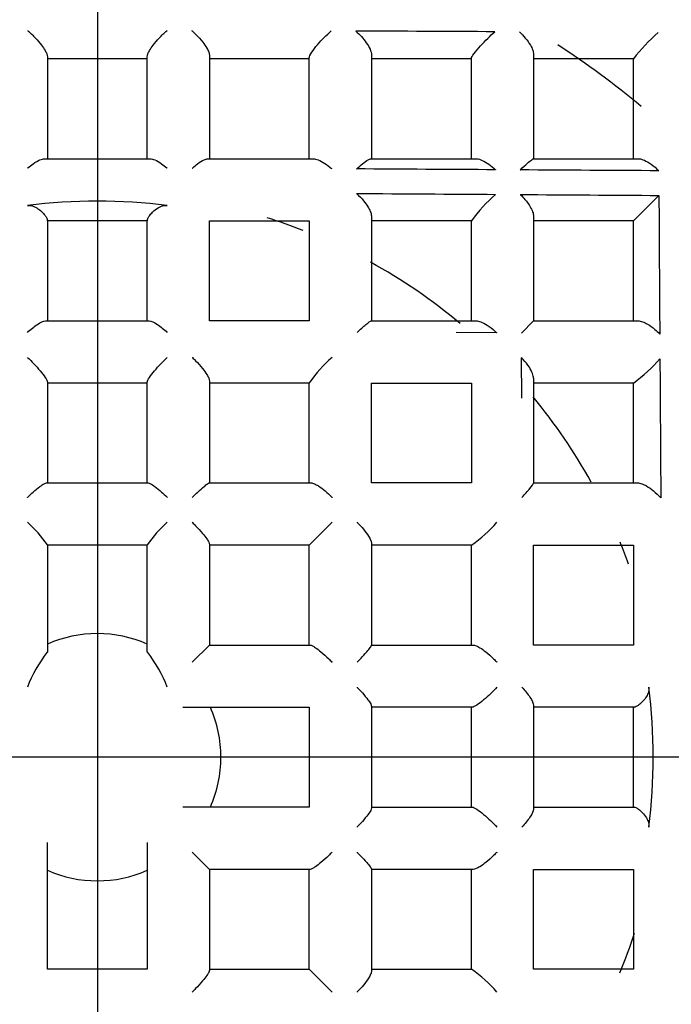
# Model space of a CAD drawing. Units: millimetres. Extents: x -18 to 1009, y -18 to 706.
# Drawn here: x 302 to 305, y 306 to 311 of the extents above; entities that cross this region are included whole.
import ezdxf
from ezdxf.lldxf.tags import DXFTag

# ---------------------------------------------------------------- set-up
doc = ezdxf.new("R2010")
doc.units = ezdxf.units.MM
for name, color, linetype in [('$DDT_AUDIT_GENERATED_(3D3)', 7, 'Continuous'), ('$DDT_AUDIT_GENERATED_(556)', 7, 'Continuous'), ('$DDT_AUDIT_GENERATED_(568)', 7, 'Continuous'), ('$DDT_AUDIT_GENERATED_(77)', 7, 'Continuous'), ('$DDT_AUDIT_GENERATED_(AF1)', 7, 'Continuous'), ('$DDT_AUDIT_GENERATED_(B1B)', 7, 'Continuous'), ('$DDT_AUDIT_GENERATED_(B1E)', 7, 'Continuous'), ('Default', 7, 'Continuous')]:
    doc.layers.add(name, color=color, linetype=linetype)
tags = doc.linetypes.add('CENTER2', pattern=[28.575, 19.05, -3.175, 3.175, -3.175]).pattern_tags.tags
tags[10:11] = [DXFTag(74, 4), DXFTag(75, 0), DXFTag(340, '0'), DXFTag(46, 0.0), DXFTag(50, 0.0), DXFTag(44, 0.0), DXFTag(45, 0.0)]
tags[8:9] = [DXFTag(74, 4), DXFTag(75, 0), DXFTag(340, '0'), DXFTag(46, 0.0), DXFTag(50, 0.0), DXFTag(44, 0.0), DXFTag(45, 0.0)]
tags[6:7] = [DXFTag(74, 4), DXFTag(75, 0), DXFTag(340, '0'), DXFTag(46, 0.0), DXFTag(50, 0.0), DXFTag(44, 0.0), DXFTag(45, 0.0)]
tags[4:5] = [DXFTag(74, 4), DXFTag(75, 0), DXFTag(340, '0'), DXFTag(46, 0.0), DXFTag(50, 0.0), DXFTag(44, 0.0), DXFTag(45, 0.0)]

# ---------------------------------------------------------------- blocks, each defined once
blk = doc.blocks.new('SEANNOT_GROUP2')
at = {"layer": 'Default', "color": 7, "linetype": 'CENTER2'}
for p, q in [((302.1467, 326.8498), (302.1467, 286.8498)), ((322.1467, 306.8498), (282.1467, 306.8498))]:
    blk.add_line(p, q, dxfattribs=at)
blk = doc.blocks.new('SE2')
at = {"layer": '$DDT_AUDIT_GENERATED_(3D3)', "color": 7, "linetype": 'Continuous'}
for radius in [197.5, 49.6301]:
    blk.add_circle((302.1467, 306.8498), radius, dxfattribs=at)
at = {"layer": '$DDT_AUDIT_GENERATED_(556)', "color": 7, "linetype": 'Continuous'}
for radius in [10.6155, 9.3155]:
    blk.add_circle((302.1467, 306.8498), radius, dxfattribs=at)
blk.add_arc((302.1467, 306.8498), 10.4775, 255, 195, dxfattribs=at)
at = {"layer": '$DDT_AUDIT_GENERATED_(568)', "color": 7, "linetype": 'Continuous'}
for radius in [14.7, 13.5]:
    blk.add_circle((302.1467, 306.8498), radius, dxfattribs=at)
at = {"layer": '$DDT_AUDIT_GENERATED_(77)', "color": 7, "linetype": 'Continuous'}
for radius in [200.4998, 200.4498, 197.8898, 197.8897]:
    blk.add_circle((302.1467, 306.8498), radius, dxfattribs=at)
at = {"layer": '$DDT_AUDIT_GENERATED_(AF1)', "color": 7, "linetype": 'Continuous'}
for radius, start, end in [(4.5, 50.1058, 57.1012), (3, 68.6639, 72.504), (3, 50.0632, 61.1214), (3, 29.0994, 39.5747), (3, 19.9689, 22.3348), (3, 337.6002, 341.8674)]:
    blk.add_arc((302.1467, 306.8498), radius, start, end, dxfattribs=at)
at = {"layer": '$DDT_AUDIT_GENERATED_(B1B)', "color": 7, "linetype": 'Continuous'}
for radius in [9.25, 6]:
    blk.add_circle((302.1467, 306.8498), radius, dxfattribs=at)
at = {"layer": '$DDT_AUDIT_GENERATED_(B1E)', "color": 7, "linetype": 'Continuous'}
for p, q in [((301.8817, 310.5661), (301.8817, 310.0248)), ((302.4117, 310.5548), (301.8817, 310.5548)), ((302.4117, 310.0248), (302.4117, 310.5661)), ((302.7417, 310.5716), (302.7417, 310.0248)), ((303.2717, 310.5548), (302.7417, 310.5548)), ((303.2717, 310.0248), (303.2717, 310.5608)), ((303.6017, 310.5759), (303.6017, 310.0248)), ((304.1317, 310.5548), (303.6017, 310.5548)), ((304.1317, 310.0248), (304.1317, 310.5571)), ((304.4617, 310.5785), (304.4617, 310.0248)), ((304.9917, 310.5548), (304.4617, 310.5548)), ((304.9917, 310.0248), (304.9917, 310.5552)), ((301.8658, 310.0248), (302.4277, 310.0248)), ((302.7327, 310.0248), (303.2931, 310.0248)), ((303.5982, 310.0248), (304.1559, 310.0248)), ((304.461, 310.0248), (305.0167, 310.0248)), ((304.9917, 309.6948), (305.1271, 309.8301)), ((303.6017, 309.7174), (303.6017, 309.4137)), ((304.4617, 309.7194), (304.4617, 309.1648)), ((301.8817, 309.699), (301.8817, 309.1648)), ((301.8817, 309.6948), (301.8817, 309.699)), ((302.4117, 309.6948), (301.8817, 309.6948)), ((302.4117, 309.1648), (302.4117, 309.699)), ((302.4117, 309.699), (302.4117, 309.6948)), ((302.7417, 309.1648), (302.7417, 309.6948)), ((302.7417, 309.6948), (302.9268, 309.6948)), ((302.9268, 309.6948), (303.2717, 309.6948)), ((303.2717, 309.6948), (303.2717, 309.5768)), ((304.1317, 309.6948), (303.6017, 309.6948)), ((304.1317, 309.1648), (304.1317, 309.6956)), ((304.9917, 309.6948), (304.4617, 309.6948)), ((304.9917, 309.1648), (304.9917, 309.6948)), ((303.2717, 309.5768), (303.2717, 309.1648)), ((303.6017, 309.4137), (303.6017, 309.1648)), ((301.8716, 309.1648), (302.4219, 309.1648)), ((303.2717, 309.1648), (302.7417, 309.1648)), ((303.6005, 309.1648), (304.0186, 309.1648)), ((304.0186, 309.1648), (304.1567, 309.1648)), ((304.3971, 309.1001), (304.4617, 309.1648)), ((304.4617, 309.1648), (305.0164, 309.1648)), ((304.266, 309.1012), (304.0508, 309.103)), ((304.3999, 308.7539), (304.3981, 308.969)), ((301.8817, 308.8394), (301.8817, 308.3048)), ((302.4117, 308.8348), (301.8817, 308.8348)), ((302.4117, 308.3048), (302.4117, 308.8394)), ((302.7417, 308.8449), (302.7417, 308.3048)), ((303.2717, 308.8348), (302.7417, 308.8348)), ((303.2717, 308.3048), (303.2717, 308.836)), ((303.6017, 308.3048), (303.6017, 308.8348)), ((303.6017, 308.8348), (304.1317, 308.8348)), ((304.1317, 308.8348), (304.1317, 308.3048)), ((304.4617, 308.8597), (304.4617, 308.7216)), ((304.9926, 308.8348), (304.4617, 308.8348)), ((304.9917, 308.3048), (304.9917, 308.8348)), ((304.4617, 308.7216), (304.4617, 308.3036)), ((301.8773, 308.3048), (302.4162, 308.3048)), ((302.7406, 308.3048), (303.2816, 308.3048)), ((304.1317, 308.3048), (303.6017, 308.3048)), ((304.4617, 308.3048), (304.7107, 308.3048)), ((304.7107, 308.3048), (305.0143, 308.3048)), ((303.2717, 307.9748), (303.3929, 308.0959)), ((303.6017, 307.9847), (303.6017, 307.4436)), ((301.8817, 307.9759), (301.8817, 307.4074)), ((302.4117, 307.9748), (301.8817, 307.9748)), ((302.4117, 307.4074), (302.4117, 307.9759)), ((302.7417, 307.9792), (302.7417, 307.4448)), ((303.2717, 307.9748), (302.7417, 307.9748)), ((303.2717, 307.4448), (303.2717, 307.9748)), ((304.1329, 307.9748), (303.6017, 307.9748)), ((304.1317, 307.4448), (304.1317, 307.9748)), ((304.4617, 307.9748), (304.8738, 307.9748)), ((304.4617, 307.4448), (304.4617, 307.9748)), ((304.8738, 307.9748), (304.9917, 307.9748)), ((304.9917, 307.9748), (304.9917, 307.6298)), ((304.9917, 307.6298), (304.9917, 307.4448)), ((301.8817, 307.4074), (301.8793, 307.4045)), ((302.6503, 307.3533), (302.7417, 307.4448)), ((302.7417, 307.4448), (303.2762, 307.4448)), ((303.6017, 307.4448), (304.1418, 307.4448)), ((304.9917, 307.4448), (304.4617, 307.4448)), ((302.5999, 307.1148), (303.2717, 307.1148)), ((303.2717, 307.1148), (303.2717, 306.5848)), ((303.6017, 307.1192), (303.6017, 306.5803)), ((304.1363, 307.1148), (303.6017, 307.1148)), ((304.1317, 306.5848), (304.1317, 307.1148)), ((304.4617, 307.1249), (304.4617, 306.5746)), ((304.996, 307.1148), (304.4617, 307.1148)), ((304.9917, 306.5848), (304.9917, 307.1148)), ((304.9917, 307.1148), (304.996, 307.1148)), ((303.2717, 306.5848), (302.5999, 306.5848)), ((303.6017, 306.5848), (304.1363, 306.5848)), ((304.4617, 306.5848), (304.996, 306.5848)), ((304.996, 306.5848), (304.9917, 306.5848)), ((301.8817, 305.7248), (301.8817, 306.3966)), ((302.4117, 306.3966), (302.4117, 305.7248)), ((302.6503, 306.3462), (302.7417, 306.2548)), ((303.2762, 306.2548), (302.7417, 306.2548)), ((302.7417, 306.2548), (302.7417, 305.7204)), ((303.2717, 305.7248), (303.2717, 306.2548)), ((303.6017, 306.2559), (303.6017, 305.7149)), ((304.1418, 306.2548), (303.6017, 306.2548)), ((304.1317, 305.7248), (304.1317, 306.2548)), ((304.4617, 305.7248), (304.4617, 306.2548)), ((304.4617, 306.2548), (304.9917, 306.2548)), ((304.9917, 306.2548), (304.9917, 306.0697)), ((304.9917, 306.0697), (304.9917, 305.7248)), ((302.4117, 305.7248), (301.8817, 305.7248)), ((302.7417, 305.7248), (303.2717, 305.7248)), ((303.2717, 305.7248), (303.3929, 305.6037)), ((303.6017, 305.7248), (304.1329, 305.7248)), ((304.8738, 305.7248), (304.4617, 305.7248)), ((304.9917, 305.7248), (304.8738, 305.7248))]:
    blk.add_line(p, q, dxfattribs=at)
for centre, radius, start, end in [((300.4724, -462.9674), 773.6752, 89.719815, 89.7744141), ((305.8697, 309.8616), 1.1189, 131.9076, 141.6885), ((298.405, -616.1535), 926.1382, 89.637787, 89.6834381), ((304.8234, 309.188), 0.8579, 130.9912, 143.7249), ((302.1467, 306.8498), 2.95, 82.7695, 97.2305), ((303.9117, 308.3825), 0.7844, 131.4168, 144.6817), ((304.485, 309.5264), 0.8579, 306.2751, 319.0088), ((301.3576, 307.6187), 0.6343, 34.2741, 48.7932), ((302.9359, 307.6187), 0.6343, 131.2068, 145.7259), ((303.6795, 308.6148), 0.7844, 305.3183, 318.5832), ((302.1467, 306.8498), 0.6559, 66.1714, 113.8286), ((302.4434, 306.9642), 0.7156, 142.0333, 158.9836), ((301.85, 306.9642), 0.7156, 21.0164, 37.9667), ((302.1467, 306.8498), 2.95, 352.7695, 7.2305), ((302.1467, 306.8498), 0.6559, 0, 23.8286), ((302.1467, 306.8498), 0.6559, 336.1714, 0), ((302.1467, 306.8498), 0.6559, 246.1714, 293.8286), ((303.6795, 305.0848), 0.7844, 41.4168, 54.6817)]:
    blk.add_arc(centre, radius, start, end, dxfattribs=at)
for points, knots in [([(301.777, 310.7045), (301.7774, 310.7041), (301.7779, 310.7037), (301.7784, 310.7033), (301.7918, 310.6916), (301.8055, 310.6785), (301.8186, 310.6646), (301.8299, 310.6526), (301.8409, 310.6398), (301.8506, 310.6269), (301.8576, 310.6177), (301.8641, 310.6082), (301.8693, 310.5993), (301.8731, 310.5928), (301.8763, 310.5865), (301.8784, 310.5808), (301.8806, 310.5752), (301.8817, 310.5701), (301.8817, 310.5661)], [0, 0, 0, 0, 0.010244, 0.010244, 0.010244, 0.304469, 0.304469, 0.304469, 0.556853, 0.556853, 0.556853, 0.737297, 0.737297, 0.737297, 0.868182, 0.868182, 0.868182, 1, 1, 1, 1]), ([(302.4117, 310.5661), (302.4117, 310.5701), (302.4129, 310.5752), (302.4151, 310.5808), (302.4172, 310.5865), (302.4204, 310.5928), (302.4242, 310.5993), (302.4294, 310.6082), (302.4358, 310.6177), (302.4428, 310.6269), (302.4526, 310.6398), (302.4636, 310.6526), (302.4748, 310.6646), (302.4879, 310.6785), (302.5017, 310.6916), (302.5151, 310.7033), (302.5156, 310.7037), (302.516, 310.7041), (302.5165, 310.7045)], [0, 0, 0, 0, 0.131818, 0.131818, 0.131818, 0.262703, 0.262703, 0.262703, 0.443147, 0.443147, 0.443147, 0.695531, 0.695531, 0.695531, 0.989756, 0.989756, 0.989756, 1, 1, 1, 1]), ([(302.6482, 310.7044), (302.6487, 310.7039), (302.6492, 310.7035), (302.6496, 310.7031), (302.6563, 310.6972), (302.663, 310.691), (302.6695, 310.6846), (302.6823, 310.6719), (302.6949, 310.658), (302.7059, 310.6438), (302.7142, 310.6332), (302.7218, 310.6221), (302.7278, 310.6114), (302.732, 310.604), (302.7355, 310.5967), (302.7379, 310.59), (302.7404, 310.5832), (302.7417, 310.5768), (302.7417, 310.5716)], [0, 0, 0, 0, 0.011105, 0.011105, 0.011105, 0.164105, 0.164105, 0.164105, 0.466826, 0.466826, 0.466826, 0.691096, 0.691096, 0.691096, 0.844795, 0.844795, 0.844795, 1, 1, 1, 1]), ([(303.2717, 310.5608), (303.2717, 310.5668), (303.2768, 310.5776), (303.2932, 310.6027), (303.304, 310.6165), (303.3381, 310.6563), (303.3635, 310.6815), (303.3871, 310.7024)], [0, 0, 0, 0, 0.25, 0.25, 0.5, 0.5, 1, 1, 1, 1]), ([(303.5185, 310.7019), (303.539, 310.6836), (303.5586, 310.6622), (303.5898, 310.6176), (303.6017, 310.5933), (303.6017, 310.5759)], [0, 0, 0, 0, 0.5, 0.5, 1, 1, 1, 1]), ([(304.1317, 310.5571), (304.1317, 310.561), (304.1373, 310.5705), (304.1558, 310.595), (304.168, 310.6092), (304.2055, 310.6504), (304.2318, 310.6765), (304.2558, 310.6986)], [0, 0, 0, 0, 0.25, 0.25, 0.5, 0.5, 1, 1, 1, 1]), ([(304.3869, 310.698), (304.3874, 310.6975), (304.3879, 310.6971), (304.3884, 310.6966), (304.3988, 310.6868), (304.4088, 310.6762), (304.418, 310.6651), (304.4282, 310.6529), (304.4376, 310.6398), (304.445, 310.6269), (304.45, 310.6184), (304.4542, 310.6097), (304.4571, 310.6015), (304.46, 310.5933), (304.4617, 310.5853), (304.4617, 310.5785)], [0, 0, 0, 0, 0.012784, 0.012784, 0.012784, 0.286208, 0.286208, 0.286208, 0.592147, 0.592147, 0.592147, 0.794908, 0.794908, 0.794908, 1, 1, 1, 1]), ([(301.7758, 309.9744), (301.7763, 309.9748), (301.7768, 309.9753), (301.7773, 309.9757), (301.7869, 309.9839), (301.7966, 309.9915), (301.8062, 309.9981), (301.8186, 310.0068), (301.831, 310.014), (301.8422, 310.0188), (301.851, 310.0225), (301.8592, 310.0248), (301.8658, 310.0248)], [0, 0, 0, 0, 0.014928, 0.014928, 0.014928, 0.309349, 0.309349, 0.309349, 0.6978, 0.6978, 0.6978, 1, 1, 1, 1]), ([(302.4277, 310.0248), (302.4343, 310.0248), (302.4425, 310.0225), (302.4512, 310.0188), (302.4624, 310.014), (302.4748, 310.0068), (302.4873, 309.9981), (302.4968, 309.9915), (302.5066, 309.9839), (302.5162, 309.9757), (302.5167, 309.9753), (302.5171, 309.9748), (302.5176, 309.9744)], [0, 0, 0, 0, 0.3022, 0.3022, 0.3022, 0.690651, 0.690651, 0.690651, 0.985072, 0.985072, 0.985072, 1, 1, 1, 1]), ([(302.6497, 309.9741), (302.6501, 309.9745), (302.6506, 309.9749), (302.6511, 309.9753), (302.6605, 309.9834), (302.6698, 309.9909), (302.6788, 309.9974), (302.6909, 310.0064), (302.7027, 310.0139), (302.7129, 310.0188), (302.7205, 310.0225), (302.7275, 310.0248), (302.7327, 310.0248)], [0, 0, 0, 0, 0.014404, 0.014404, 0.014404, 0.30435, 0.30435, 0.30435, 0.701174, 0.701174, 0.701174, 1, 1, 1, 1]), ([(303.2931, 310.0248), (303.3004, 310.0248), (303.3091, 310.0226), (303.3182, 310.019), (303.3296, 310.0146), (303.3419, 310.0077), (303.3541, 309.9996), (303.3657, 309.9918), (303.3775, 309.9826), (303.3888, 309.9725), (303.3893, 309.9721), (303.3897, 309.9717), (303.3902, 309.9712)], [0, 0, 0, 0, 0.286143, 0.286143, 0.286143, 0.644278, 0.644278, 0.644278, 0.985121, 0.985121, 0.985121, 1, 1, 1, 1]), ([(303.5219, 309.9705), (303.5223, 309.9709), (303.5228, 309.9713), (303.5232, 309.9717), (303.5341, 309.9815), (303.5447, 309.9905), (303.5545, 309.9983), (303.5654, 310.0069), (303.5755, 310.0142), (303.5838, 310.019), (303.5898, 310.0226), (303.595, 310.0248), (303.5982, 310.0248)], [0, 0, 0, 0, 0.013599, 0.013599, 0.013599, 0.348461, 0.348461, 0.348461, 0.723844, 0.723844, 0.723844, 1, 1, 1, 1]), ([(304.1559, 310.0248), (304.1634, 310.0248), (304.1721, 310.0227), (304.1812, 310.0193), (304.1923, 310.0151), (304.2043, 310.0088), (304.2159, 310.0011), (304.2278, 309.9934), (304.2398, 309.9842), (304.2511, 309.9741), (304.2535, 309.972), (304.256, 309.9698), (304.2583, 309.9675), (304.2588, 309.9671), (304.2593, 309.9666), (304.2598, 309.9662)], [0, 0, 0, 0, 0.263382, 0.263382, 0.263382, 0.587136, 0.587136, 0.587136, 0.915858, 0.915858, 0.915858, 0.985561, 0.985561, 0.985561, 1, 1, 1, 1]), ([(304.391, 309.9653), (304.3914, 309.9657), (304.3918, 309.9661), (304.3922, 309.9665), (304.4054, 309.9791), (304.4178, 309.9906), (304.4286, 310.0001), (304.4377, 310.0081), (304.4459, 310.0149), (304.4519, 310.0194), (304.4563, 310.0227), (304.4596, 310.0248), (304.461, 310.0248)], [0, 0, 0, 0, 0.012871, 0.012871, 0.012871, 0.414745, 0.414745, 0.414745, 0.752296, 0.752296, 0.752296, 1, 1, 1, 1]), ([(305.0167, 310.0248), (305.0241, 310.0248), (305.0327, 310.0229), (305.0416, 310.0196), (305.0523, 310.0157), (305.0638, 310.0097), (305.075, 310.0025), (305.0892, 309.9935), (305.1034, 309.9823), (305.1166, 309.9702), (305.1194, 309.9676), (305.1222, 309.965), (305.1249, 309.9623), (305.1254, 309.9618), (305.1258, 309.9614), (305.1263, 309.9609)], [0, 0, 0, 0, 0.242067, 0.242067, 0.242067, 0.535875, 0.535875, 0.535875, 0.907794, 0.907794, 0.907794, 0.986125, 0.986125, 0.986125, 1, 1, 1, 1]), ([(303.5226, 309.8402), (303.5231, 309.8397), (303.5236, 309.8393), (303.5241, 309.8389), (303.5367, 309.8273), (303.5488, 309.8145), (303.5597, 309.8013), (303.5695, 309.7893), (303.5785, 309.7766), (303.5857, 309.7642), (303.5904, 309.7558), (303.5945, 309.7474), (303.5973, 309.7395), (303.6001, 309.7316), (303.6017, 309.7239), (303.6017, 309.7174)], [0, 0, 0, 0, 0.012387, 0.012387, 0.012387, 0.330666, 0.330666, 0.330666, 0.616999, 0.616999, 0.616999, 0.807425, 0.807425, 0.807425, 1, 1, 1, 1]), ([(304.3918, 309.8347), (304.3923, 309.8343), (304.3928, 309.8338), (304.3932, 309.8333), (304.4012, 309.8256), (304.4088, 309.8175), (304.416, 309.8091), (304.4267, 309.7964), (304.4365, 309.783), (304.4443, 309.7697), (304.4494, 309.7608), (304.4538, 309.7519), (304.4569, 309.7434), (304.4599, 309.7348), (304.4617, 309.7265), (304.4617, 309.7194)], [0, 0, 0, 0, 0.013285, 0.013285, 0.013285, 0.230888, 0.230888, 0.230888, 0.560466, 0.560466, 0.560466, 0.778962, 0.778962, 0.778962, 1, 1, 1, 1]), ([(301.7754, 309.7763), (301.7836, 309.7773), (301.7921, 309.7768), (301.8001, 309.7747), (301.8088, 309.7725), (301.8171, 309.7687), (301.8247, 309.7642), (301.834, 309.7586), (301.8426, 309.7518), (301.8501, 309.7448), (301.8575, 309.7379), (301.864, 309.7306), (301.8692, 309.7239), (301.8732, 309.7186), (301.8764, 309.7136), (301.8785, 309.7093), (301.8807, 309.7051), (301.8817, 309.7015), (301.8817, 309.699)], [0, 0, 0, 0, 0.147103, 0.147103, 0.147103, 0.307081, 0.307081, 0.307081, 0.503929, 0.503929, 0.503929, 0.697645, 0.697645, 0.697645, 0.848494, 0.848494, 0.848494, 1, 1, 1, 1]), ([(302.4117, 309.699), (302.4117, 309.7011), (302.4125, 309.704), (302.4141, 309.7075), (302.4159, 309.7116), (302.4189, 309.7165), (302.4227, 309.7217), (302.4273, 309.7281), (302.4333, 309.735), (302.4401, 309.7417), (302.4485, 309.7499), (302.4583, 309.758), (302.4692, 309.7644), (302.4764, 309.7687), (302.4842, 309.7723), (302.4924, 309.7745), (302.5007, 309.7767), (302.5095, 309.7774), (302.518, 309.7763)], [0, 0, 0, 0, 0.128708, 0.128708, 0.128708, 0.280875, 0.280875, 0.280875, 0.466677, 0.466677, 0.466677, 0.695794, 0.695794, 0.695794, 0.846753, 0.846753, 0.846753, 1, 1, 1, 1]), ([(301.7754, 309.103), (301.7933, 309.1195), (301.8114, 309.1342), (301.8453, 309.1568), (301.8612, 309.1648), (301.8716, 309.1648)], [0, 0, 0, 0, 0.5, 0.5, 1, 1, 1, 1]), ([(302.4219, 309.1648), (302.4323, 309.1648), (302.4481, 309.1568), (302.4821, 309.1342), (302.5002, 309.1195), (302.518, 309.103)], [0, 0, 0, 0, 0.5, 0.5, 1, 1, 1, 1]), ([(303.5251, 309.103), (303.5422, 309.1192), (303.5584, 309.1339), (303.5855, 309.1565), (303.5967, 309.1648), (303.6005, 309.1648)], [0, 0, 0, 0, 0.5, 0.5, 1, 1, 1, 1]), ([(304.1567, 309.1648), (304.1641, 309.1648), (304.1727, 309.1628), (304.1816, 309.1596), (304.1924, 309.1556), (304.2039, 309.1496), (304.2151, 309.1424), (304.2293, 309.1334), (304.2435, 309.1222), (304.2567, 309.1101), (304.2594, 309.1076), (304.262, 309.1051), (304.2646, 309.1026), (304.265, 309.1021), (304.2655, 309.1017), (304.266, 309.1012)], [0, 0, 0, 0, 0.243331, 0.243331, 0.243331, 0.538773, 0.538773, 0.538773, 0.911896, 0.911896, 0.911896, 0.986084, 0.986084, 0.986084, 1, 1, 1, 1]), ([(305.0164, 309.1648), (305.0235, 309.1648), (305.0318, 309.163), (305.0404, 309.1599), (305.0489, 309.1568), (305.0578, 309.1525), (305.0667, 309.1473), (305.08, 309.1395), (305.0934, 309.1297), (305.106, 309.119), (305.1144, 309.1119), (305.1226, 309.1042), (305.1303, 309.0963), (305.1308, 309.0958), (305.1312, 309.0953), (305.1317, 309.0948)], [0, 0, 0, 0, 0.221038, 0.221038, 0.221038, 0.439534, 0.439534, 0.439534, 0.769112, 0.769112, 0.769112, 0.986715, 0.986715, 0.986715, 1, 1, 1, 1]), ([(301.7754, 308.9707), (301.7985, 308.9491), (301.8224, 308.9245), (301.8638, 308.8754), (301.8817, 308.8495), (301.8817, 308.8394)], [0, 0, 0, 0, 0.5, 0.5, 1, 1, 1, 1]), ([(302.4117, 308.8394), (302.4117, 308.8495), (302.4297, 308.8754), (302.4711, 308.9245), (302.495, 308.9491), (302.518, 308.9707)], [0, 0, 0, 0, 0.5, 0.5, 1, 1, 1, 1]), ([(302.6503, 308.9707), (302.6508, 308.9703), (302.6512, 308.9698), (302.6517, 308.9694), (302.6573, 308.9641), (302.6629, 308.9587), (302.6683, 308.9531), (302.6813, 308.9398), (302.694, 308.9256), (302.7052, 308.9115), (302.7136, 308.9009), (302.7214, 308.8901), (302.7276, 308.88), (302.7318, 308.8731), (302.7354, 308.8664), (302.7378, 308.8604), (302.7403, 308.8544), (302.7417, 308.849), (302.7417, 308.8449)], [0, 0, 0, 0, 0.011206, 0.011206, 0.011206, 0.140384, 0.140384, 0.140384, 0.451114, 0.451114, 0.451114, 0.683805, 0.683805, 0.683805, 0.841079, 0.841079, 0.841079, 1, 1, 1, 1]), ([(304.4617, 308.8597), (304.4617, 308.8671), (304.4598, 308.8758), (304.4565, 308.8846), (304.4526, 308.8954), (304.4466, 308.9069), (304.4394, 308.9182), (304.4303, 308.9323), (304.4192, 308.9465), (304.407, 308.9597), (304.4046, 308.9624), (304.4021, 308.965), (304.3996, 308.9676), (304.3991, 308.9681), (304.3986, 308.9686), (304.3981, 308.969)], [0, 0, 0, 0, 0.243331, 0.243331, 0.243331, 0.538773, 0.538773, 0.538773, 0.911896, 0.911896, 0.911896, 0.986084, 0.986084, 0.986084, 1, 1, 1, 1]), ([(301.7754, 308.2281), (301.7759, 308.2286), (301.7764, 308.2291), (301.7769, 308.2295), (301.7865, 308.2388), (301.7962, 308.2479), (301.8057, 308.2563), (301.8182, 308.2673), (301.8305, 308.2774), (301.8417, 308.2857), (301.85, 308.2917), (301.8578, 308.2969), (301.8643, 308.3003), (301.8697, 308.3031), (301.8743, 308.3048), (301.8773, 308.3048)], [0, 0, 0, 0, 0.012145, 0.012145, 0.012145, 0.254727, 0.254727, 0.254727, 0.572883, 0.572883, 0.572883, 0.807089, 0.807089, 0.807089, 1, 1, 1, 1]), ([(302.4162, 308.3048), (302.4192, 308.3048), (302.4238, 308.3031), (302.4291, 308.3003), (302.4356, 308.2969), (302.4435, 308.2917), (302.4517, 308.2857), (302.4629, 308.2774), (302.4753, 308.2673), (302.4877, 308.2563), (302.4973, 308.2479), (302.507, 308.2388), (302.5166, 308.2295), (302.5171, 308.2291), (302.5176, 308.2286), (302.518, 308.2281)], [0, 0, 0, 0, 0.192911, 0.192911, 0.192911, 0.427117, 0.427117, 0.427117, 0.745273, 0.745273, 0.745273, 0.987855, 0.987855, 0.987855, 1, 1, 1, 1]), ([(302.6503, 308.2281), (302.6507, 308.2286), (302.6512, 308.229), (302.6517, 308.2295), (302.6612, 308.2387), (302.6706, 308.2477), (302.6796, 308.2561), (302.6915, 308.2671), (302.7031, 308.2774), (302.713, 308.2858), (302.7203, 308.2918), (302.7268, 308.2969), (302.7318, 308.3003), (302.7359, 308.3031), (302.7391, 308.3048), (302.7406, 308.3048)], [0, 0, 0, 0, 0.011984, 0.011984, 0.011984, 0.253742, 0.253742, 0.253742, 0.576155, 0.576155, 0.576155, 0.809668, 0.809668, 0.809668, 1, 1, 1, 1]), ([(303.2816, 308.3048), (303.2861, 308.3048), (303.2921, 308.3031), (303.2986, 308.3003), (303.305, 308.2974), (303.3123, 308.2934), (303.3197, 308.2887), (303.3312, 308.2814), (303.3436, 308.2721), (303.3557, 308.262), (303.3677, 308.252), (303.3799, 308.241), (303.3914, 308.2296), (303.3919, 308.2291), (303.3924, 308.2286), (303.3929, 308.2281)], [0, 0, 0, 0, 0.195651, 0.195651, 0.195651, 0.388877, 0.388877, 0.388877, 0.690269, 0.690269, 0.690269, 0.987679, 0.987679, 0.987679, 1, 1, 1, 1]), ([(304.3999, 308.2281), (304.4162, 308.2453), (304.4308, 308.2614), (304.4535, 308.2885), (304.4617, 308.2998), (304.4617, 308.3036)], [0, 0, 0, 0, 0.5, 0.5, 1, 1, 1, 1]), ([(305.0143, 308.3048), (305.0208, 308.3048), (305.0285, 308.3031), (305.0365, 308.3003), (305.0444, 308.2975), (305.0528, 308.2935), (305.0611, 308.2887), (305.0736, 308.2816), (305.0863, 308.2726), (305.0982, 308.2628), (305.1115, 308.2519), (305.1243, 308.2397), (305.1358, 308.2271), (305.1363, 308.2267), (305.1367, 308.2262), (305.1372, 308.2257)], [0, 0, 0, 0, 0.192575, 0.192575, 0.192575, 0.383001, 0.383001, 0.383001, 0.669334, 0.669334, 0.669334, 0.987613, 0.987613, 0.987613, 1, 1, 1, 1]), ([(302.6503, 308.0959), (302.6507, 308.0954), (302.6512, 308.095), (302.6517, 308.0945), (302.6573, 308.089), (302.6629, 308.0833), (302.6684, 308.0776), (302.6814, 308.0641), (302.6942, 308.0501), (302.7054, 308.0366), (302.7138, 308.0265), (302.7216, 308.0165), (302.7277, 308.0075), (302.7319, 308.0015), (302.7354, 307.9958), (302.7379, 307.991), (302.7403, 307.9861), (302.7417, 307.982), (302.7417, 307.9792)], [0, 0, 0, 0, 0.011148, 0.011148, 0.011148, 0.141137, 0.141137, 0.141137, 0.453835, 0.453835, 0.453835, 0.686417, 0.686417, 0.686417, 0.84237, 0.84237, 0.84237, 1, 1, 1, 1]), ([(303.5251, 308.0959), (303.5256, 308.0954), (303.526, 308.0949), (303.5265, 308.0945), (303.538, 308.0829), (303.549, 308.0708), (303.559, 308.0588), (303.5691, 308.0466), (303.5783, 308.0343), (303.5857, 308.0227), (303.5904, 308.0153), (303.5944, 308.0081), (303.5972, 308.0016), (303.6001, 307.9951), (303.6017, 307.9892), (303.6017, 307.9847)], [0, 0, 0, 0, 0.012321, 0.012321, 0.012321, 0.309731, 0.309731, 0.309731, 0.611123, 0.611123, 0.611123, 0.804349, 0.804349, 0.804349, 1, 1, 1, 1]), ([(303.2762, 307.4448), (303.2789, 307.4448), (303.283, 307.4434), (303.2879, 307.4409), (303.2928, 307.4385), (303.2985, 307.435), (303.3045, 307.4308), (303.3135, 307.4246), (303.3235, 307.4168), (303.3335, 307.4084), (303.347, 307.3972), (303.3611, 307.3844), (303.3746, 307.3714), (303.3803, 307.3659), (303.3859, 307.3604), (303.3914, 307.3547), (303.3919, 307.3543), (303.3924, 307.3538), (303.3929, 307.3533)], [0, 0, 0, 0, 0.15763, 0.15763, 0.15763, 0.313583, 0.313583, 0.313583, 0.546165, 0.546165, 0.546165, 0.858863, 0.858863, 0.858863, 0.988852, 0.988852, 0.988852, 1, 1, 1, 1]), ([(303.5251, 307.3533), (303.5256, 307.3538), (303.526, 307.3542), (303.5265, 307.3547), (303.5357, 307.3642), (303.5447, 307.3736), (303.553, 307.3826), (303.5641, 307.3946), (303.5744, 307.4061), (303.5827, 307.4161), (303.5888, 307.4233), (303.5939, 307.4298), (303.5973, 307.4349), (303.6001, 307.439), (303.6017, 307.4421), (303.6017, 307.4436)], [0, 0, 0, 0, 0.011984, 0.011984, 0.011984, 0.253742, 0.253742, 0.253742, 0.576155, 0.576155, 0.576155, 0.809668, 0.809668, 0.809668, 1, 1, 1, 1]), ([(304.1418, 307.4448), (304.146, 307.4448), (304.1514, 307.4434), (304.1574, 307.4409), (304.1634, 307.4384), (304.1701, 307.4349), (304.177, 307.4307), (304.1871, 307.4245), (304.1979, 307.4167), (304.2085, 307.4082), (304.2226, 307.397), (304.2368, 307.3843), (304.25, 307.3713), (304.2556, 307.3659), (304.2611, 307.3603), (304.2663, 307.3548), (304.2668, 307.3543), (304.2672, 307.3538), (304.2677, 307.3533)], [0, 0, 0, 0, 0.158921, 0.158921, 0.158921, 0.316195, 0.316195, 0.316195, 0.548886, 0.548886, 0.548886, 0.859616, 0.859616, 0.859616, 0.988794, 0.988794, 0.988794, 1, 1, 1, 1]), ([(303.5251, 307.2211), (303.5256, 307.2206), (303.526, 307.2201), (303.5265, 307.2196), (303.5358, 307.21), (303.5448, 307.2003), (303.5533, 307.1908), (303.5642, 307.1783), (303.5744, 307.166), (303.5826, 307.1548), (303.5887, 307.1465), (303.5939, 307.1387), (303.5973, 307.1322), (303.6001, 307.1268), (303.6017, 307.1223), (303.6017, 307.1192)], [0, 0, 0, 0, 0.012145, 0.012145, 0.012145, 0.254727, 0.254727, 0.254727, 0.572883, 0.572883, 0.572883, 0.807089, 0.807089, 0.807089, 1, 1, 1, 1]), ([(304.2677, 307.2211), (304.2461, 307.198), (304.2215, 307.1741), (304.1724, 307.1327), (304.1464, 307.1148), (304.1363, 307.1148)], [0, 0, 0, 0, 0.5, 0.5, 1, 1, 1, 1]), ([(304.3999, 307.2211), (304.4164, 307.2033), (304.4312, 307.1851), (304.4538, 307.1512), (304.4617, 307.1353), (304.4617, 307.1249)], [0, 0, 0, 0, 0.5, 0.5, 1, 1, 1, 1]), ([(305.0733, 307.2211), (305.0743, 307.2129), (305.0737, 307.2044), (305.0717, 307.1964), (305.0695, 307.1877), (305.0657, 307.1794), (305.0611, 307.1718), (305.0555, 307.1625), (305.0487, 307.1539), (305.0417, 307.1464), (305.0349, 307.139), (305.0276, 307.1325), (305.0209, 307.1274), (305.0156, 307.1234), (305.0106, 307.1201), (305.0063, 307.118), (305.002, 307.1159), (304.9985, 307.1148), (304.996, 307.1148)], [0, 0, 0, 0, 0.147103, 0.147103, 0.147103, 0.307081, 0.307081, 0.307081, 0.503929, 0.503929, 0.503929, 0.697645, 0.697645, 0.697645, 0.848494, 0.848494, 0.848494, 1, 1, 1, 1]), ([(303.6017, 306.5803), (303.6017, 306.5773), (303.6001, 306.5727), (303.5973, 306.5674), (303.5939, 306.5609), (303.5887, 306.553), (303.5826, 306.5448), (303.5744, 306.5336), (303.5642, 306.5212), (303.5533, 306.5088), (303.5448, 306.4992), (303.5358, 306.4895), (303.5265, 306.4799), (303.526, 306.4794), (303.5256, 306.479), (303.5251, 306.4785)], [0, 0, 0, 0, 0.192911, 0.192911, 0.192911, 0.427117, 0.427117, 0.427117, 0.745273, 0.745273, 0.745273, 0.987855, 0.987855, 0.987855, 1, 1, 1, 1]), ([(304.1363, 306.5848), (304.1464, 306.5848), (304.1724, 306.5668), (304.2215, 306.5254), (304.2461, 306.5016), (304.2677, 306.4785)], [0, 0, 0, 0, 0.5, 0.5, 1, 1, 1, 1]), ([(304.4617, 306.5746), (304.4617, 306.5642), (304.4538, 306.5484), (304.4312, 306.5144), (304.4164, 306.4963), (304.3999, 306.4785)], [0, 0, 0, 0, 0.5, 0.5, 1, 1, 1, 1]), ([(304.996, 306.5848), (304.9981, 306.5848), (305.001, 306.584), (305.0045, 306.5824), (305.0085, 306.5806), (305.0135, 306.5776), (305.0187, 306.5738), (305.025, 306.5692), (305.032, 306.5632), (305.0386, 306.5564), (305.0468, 306.548), (305.0549, 306.5382), (305.0614, 306.5273), (305.0656, 306.5201), (305.0693, 306.5123), (305.0715, 306.5041), (305.0737, 306.4958), (305.0744, 306.487), (305.0733, 306.4785)], [0, 0, 0, 0, 0.128708, 0.128708, 0.128708, 0.280875, 0.280875, 0.280875, 0.466677, 0.466677, 0.466677, 0.695794, 0.695794, 0.695794, 0.846753, 0.846753, 0.846753, 1, 1, 1, 1]), ([(303.3929, 306.3462), (303.3924, 306.3458), (303.3919, 306.3453), (303.3914, 306.3448), (303.3859, 306.3392), (303.3803, 306.3336), (303.3746, 306.3281), (303.3611, 306.3151), (303.347, 306.3024), (303.3335, 306.2911), (303.3235, 306.2827), (303.3135, 306.2749), (303.3045, 306.2688), (303.2985, 306.2646), (303.2928, 306.2611), (303.2879, 306.2586), (303.283, 306.2562), (303.2789, 306.2548), (303.2762, 306.2548)], [0, 0, 0, 0, 0.011148, 0.011148, 0.011148, 0.141137, 0.141137, 0.141137, 0.453835, 0.453835, 0.453835, 0.686417, 0.686417, 0.686417, 0.84237, 0.84237, 0.84237, 1, 1, 1, 1]), ([(303.5251, 306.3462), (303.5256, 306.3458), (303.526, 306.3453), (303.5265, 306.3448), (303.5357, 306.3353), (303.5447, 306.3259), (303.553, 306.3169), (303.5641, 306.305), (303.5744, 306.2934), (303.5827, 306.2835), (303.5888, 306.2763), (303.5939, 306.2697), (303.5973, 306.2647), (303.6001, 306.2606), (303.6017, 306.2575), (303.6017, 306.2559)], [0, 0, 0, 0, 0.011984, 0.011984, 0.011984, 0.253742, 0.253742, 0.253742, 0.576155, 0.576155, 0.576155, 0.809668, 0.809668, 0.809668, 1, 1, 1, 1]), ([(304.2677, 306.3462), (304.2672, 306.3458), (304.2668, 306.3453), (304.2663, 306.3448), (304.2611, 306.3392), (304.2556, 306.3337), (304.25, 306.3282), (304.2368, 306.3152), (304.2226, 306.3025), (304.2085, 306.2913), (304.1979, 306.2829), (304.1871, 306.2751), (304.177, 306.2689), (304.1701, 306.2647), (304.1634, 306.2611), (304.1574, 306.2587), (304.1514, 306.2562), (304.146, 306.2548), (304.1418, 306.2548)], [0, 0, 0, 0, 0.011206, 0.011206, 0.011206, 0.140384, 0.140384, 0.140384, 0.451114, 0.451114, 0.451114, 0.683805, 0.683805, 0.683805, 0.841079, 0.841079, 0.841079, 1, 1, 1, 1]), ([(302.7417, 305.7204), (302.7417, 305.7176), (302.7403, 305.7135), (302.7379, 305.7086), (302.7354, 305.7037), (302.7319, 305.698), (302.7277, 305.692), (302.7216, 305.683), (302.7138, 305.673), (302.7054, 305.663), (302.6942, 305.6495), (302.6814, 305.6354), (302.6684, 305.6219), (302.6629, 305.6162), (302.6573, 305.6106), (302.6517, 305.6051), (302.6512, 305.6046), (302.6507, 305.6041), (302.6503, 305.6037)], [0, 0, 0, 0, 0.15763, 0.15763, 0.15763, 0.313583, 0.313583, 0.313583, 0.546165, 0.546165, 0.546165, 0.858863, 0.858863, 0.858863, 0.988852, 0.988852, 0.988852, 1, 1, 1, 1]), ([(303.6017, 305.7149), (303.6017, 305.7104), (303.6001, 305.7044), (303.5972, 305.6979), (303.5944, 305.6915), (303.5904, 305.6842), (303.5857, 305.6768), (303.5783, 305.6653), (303.5691, 305.6529), (303.559, 305.6408), (303.549, 305.6288), (303.538, 305.6167), (303.5265, 305.6051), (303.526, 305.6046), (303.5256, 305.6041), (303.5251, 305.6037)], [0, 0, 0, 0, 0.195651, 0.195651, 0.195651, 0.388877, 0.388877, 0.388877, 0.690269, 0.690269, 0.690269, 0.987679, 0.987679, 0.987679, 1, 1, 1, 1])]:
    blk.add_open_spline(points, degree=3, knots=knots, dxfattribs=at)
for points in [[(305.1263, 309.9609), (304.8835, 309.9623), (304.6387, 309.9638), (304.391, 309.9653)], [(303.5226, 309.8402), (303.7717, 309.8388), (304.0175, 309.8372), (304.2606, 309.8356)], [(304.3918, 309.8347), (304.6395, 309.8331), (304.8843, 309.8316), (305.1271, 309.8301)], [(305.1271, 309.8301), (305.1285, 309.5874), (305.1301, 309.3426), (305.1317, 309.0948)], [(305.1325, 308.9637), (305.1341, 308.7205), (305.1357, 308.4748), (305.1372, 308.2257)], [(302.4142, 307.4045), (302.4126, 307.4058), (302.4117, 307.4068), (302.4117, 307.4074)]]:
    blk.add_open_spline(points, degree=3, dxfattribs=at)

msp = doc.modelspace()

# ---------------------------------------------------------------- block references
at = {"layer": 'Default'}
for name in ['SE2', 'SEANNOT_GROUP2']:
    msp.add_blockref(name, (0, 0), dxfattribs=at)

doc.saveas('drawing.dxf')
